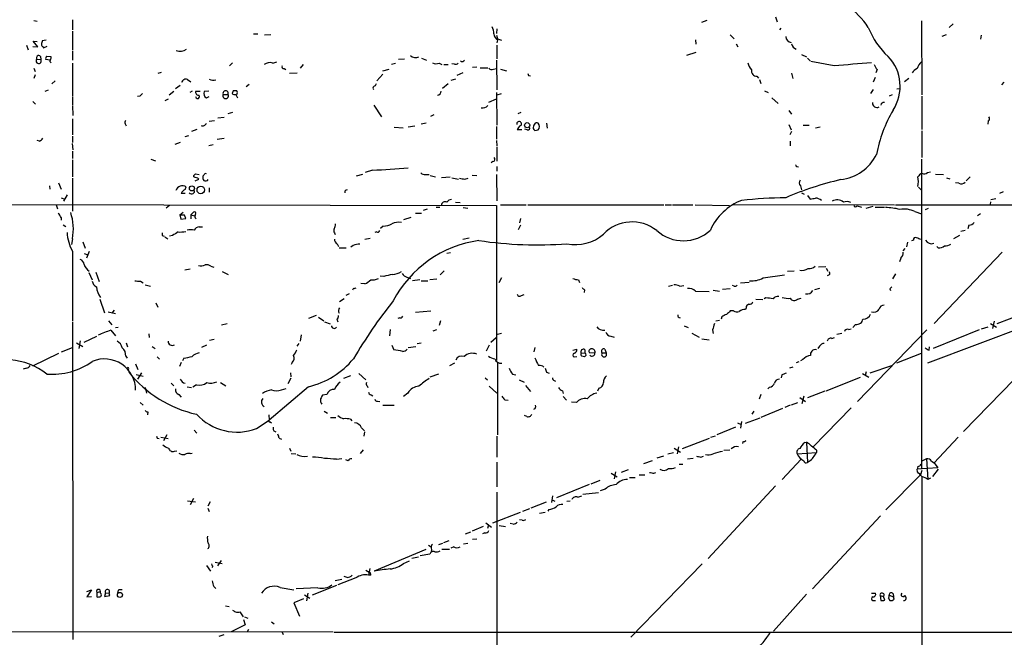
# Model space of a CAD drawing. Extents: x 9 to 1108, y 8 to 920.
# Drawn here: x 463 to 648, y 390 to 506 of the extents above; entities that cross this region are included whole.
import ezdxf

# ---------------------------------------------------------------- set-up
doc = ezdxf.new("R2010")
doc.units = 0
doc.header["$MEASUREMENT"] = 0
doc.layers.add('MAIN', color=5, linetype='CONTINUOUS')

msp = doc.modelspace()

# ---------------------------------------------------------------- linework, layer by layer
at = {"layer": 'MAIN'}
for p, q in [((605.1127, 506.5607), (605.4513, 505.6293)), ((465.9207, 505.8833), (466.598, 505.714)), ((473.202, 505.968), (473.202, 504.1053)), ((592.2433, 505.8833), (591.2273, 505.46)), ((632.5447, 505.7987), (632.6293, 491.9133)), ((638.4713, 505.206), (637.7093, 504.5287)), ((473.202, 503.8513), (473.202, 500.2953)), ((507.1533, 503.3433), (508, 503.3433)), ((509.27, 503.174), (510.4553, 503.2587)), ((552.8733, 504.2747), (552.7887, 503.428)), ((552.7887, 503.0893), (552.958, 502.412)), ((596.646, 503.174), (597.408, 502.412)), ((605.9593, 504.1053), (606.2133, 504.444)), ((636.4393, 502.92), (637.2013, 503.2587)), ((643.7207, 503.0893), (643.636, 502.3273)), ((464.566, 501.2267), (464.9047, 500.38)), ((465.7513, 500.9727), (466.6827, 500.888)), ((466.6827, 500.888), (465.836, 501.9887)), ((465.836, 501.9887), (466.598, 501.904)), ((468.2913, 502.158), (467.5293, 502.0733)), ((467.6987, 500.888), (467.7833, 500.7187)), ((467.7833, 500.7187), (468.4607, 501.0573)), ((552.958, 502.158), (552.8733, 501.65)), ((552.8733, 501.2267), (552.8733, 498.6867)), ((552.958, 502.412), (553.72, 502.158)), ((590.1267, 502.2427), (590.2113, 501.396)), ((597.7467, 501.4807), (598.0853, 500.888)), ((467.1907, 499.11), (467.2753, 498.5173)), ((468.376, 499.1947), (469.138, 499.11)), ((473.202, 500.126), (473.202, 498.4327)), ((590.2113, 499.872), (588.4333, 499.2793)), ((610.0233, 499.4487), (610.9547, 499.0253)), ((466.5133, 498.602), (467.2753, 498.5173)), ((468.9687, 498.4327), (468.2067, 498.5173)), ((473.202, 497.84), (473.202, 491.744)), ((503.2587, 497.9247), (502.666, 497.332)), ((510.794, 497.84), (511.556, 498.094)), ((516.4667, 497.586), (515.9587, 496.9087)), ((533.0613, 497.6707), (533.8233, 497.84)), ((534.416, 498.602), (535.5167, 498.6867)), ((538.734, 498.7713), (539.6653, 498.4327)), ((542.036, 497.84), (542.544, 497.586)), ((542.8827, 497.586), (543.7293, 497.586)), ((544.9147, 497.6707), (544.4067, 497.7553)), ((548.3013, 497.078), (549.0633, 497.1627)), ((552.7887, 498.4327), (552.8733, 492.8447)), ((611.124, 498.7713), (611.632, 498.2633)), ((616.1193, 497.332), (611.8013, 498.1787)), ((465.9207, 496.9087), (466.1747, 496.316)), ((466.1747, 495.6387), (465.9207, 494.9613)), ((489.2887, 495.9773), (489.8813, 496.1467)), ((512.9107, 496.824), (513.2493, 496.6547)), ((515.366, 495.9773), (513.9267, 495.8927)), ((531.4527, 495.808), (530.352, 494.538)), ((531.4527, 496.4007), (532.638, 496.7393)), ((546.4387, 496.062), (545.338, 495.554)), ((549.7407, 496.9933), (551.18, 496.9933)), ((552.196, 496.7393), (552.7887, 496.824)), ((553.5507, 496.7393), (554.6513, 496.4007)), ((558.8, 495.554), (559.1387, 495.4693)), ((601.6413, 495.3847), (601.98, 495.046)), ((608.1607, 495.9773), (608.4147, 494.9613)), ((624.2473, 496.6547), (623.9933, 496.062)), ((469.9847, 494.538), (469.3073, 493.9453)), ((493.4373, 493.6913), (492.506, 493.014)), ((494.792, 494.792), (495.3847, 494.3687)), ((506.3913, 493.8607), (505.7987, 493.4373)), ((530.1827, 493.9453), (530.0133, 493.6067)), ((543.7293, 493.9453), (542.6287, 493.0987)), ((545.084, 494.8767), (544.2373, 494.6227)), ((602.1493, 494.792), (602.4033, 494.03)), ((623.824, 495.1307), (623.4853, 494.284)), ((630.174, 494.9613), (629.3273, 494.3687)), ((647.6153, 493.776), (648.0387, 494.284)), ((468.63, 492.76), (468.0373, 492.506)), ((473.202, 491.5747), (473.202, 490.0507)), ((485.8173, 491.6593), (485.394, 491.5747)), ((492.252, 492.506), (491.3207, 491.8287)), ((495.6387, 492.5907), (495.2153, 492.3367)), ((497.1627, 492.506), (496.316, 492.506)), ((498.7713, 492.5907), (497.9247, 492.506)), ((498.348, 491.3207), (498.856, 491.5747)), ((501.4807, 491.998), (502.412, 491.998)), ((503.3433, 492.6753), (503.174, 492.1673)), ((503.8513, 491.998), (504.19, 491.3207)), ((504.19, 492.3367), (504.0207, 492.6753)), ((552.7887, 492.3367), (552.8733, 486.2407)), ((553.6353, 492.0827), (552.8733, 491.8287)), ((603.0807, 492.6753), (603.758, 492.3367)), ((623.4853, 492.9293), (622.9773, 492.1673)), ((627.0413, 491.9133), (626.4487, 491.6593)), ((627.888, 493.014), (628.4807, 493.0987)), ((632.6293, 491.6593), (632.6293, 485.394)), ((465.7513, 490.6433), (466.2593, 490.1353)), ((473.202, 489.8813), (473.2867, 488.0187)), ((491.1513, 491.0667), (490.5587, 490.8127)), ((529.7593, 489.966), (531.1987, 487.7647)), ((551.3493, 490.5587), (552.7887, 491.1513)), ((604.4353, 491.3207), (605.6207, 490.3047)), ((503.2587, 488.6113), (502.3273, 488.3573)), ((540.4273, 487.934), (541.1047, 488.188)), ((557.3607, 488.6113), (556.768, 488.3573)), ((607.6527, 488.95), (608.1607, 488.2727)), ((473.202, 487.426), (473.202, 484.378)), ((483.108, 486.4947), (483.2773, 486.0713)), ((499.872, 487.0027), (498.856, 486.918)), ((501.65, 487.68), (500.4647, 487.5107)), ((536.194, 485.902), (537.464, 486.0713)), ((538.6493, 486.4947), (539.5807, 486.664)), ((552.7887, 485.9867), (552.7887, 483.616)), ((562.1867, 486.5793), (562.2713, 485.648)), ((607.6527, 486.3253), (608.076, 485.3093)), ((610.362, 486.2407), (611.4627, 486.2407)), ((645.0753, 487.0027), (644.9907, 486.41)), ((494.9613, 484.2087), (494.284, 484.0393)), ((496.57, 485.394), (495.554, 485.0553)), ((533.5693, 485.8173), (535.2627, 485.7327)), ((557.53, 485.3093), (556.6833, 485.3093)), ((558.546, 485.3093), (558.1227, 485.4787)), ((559.9853, 485.2247), (560.578, 485.3093)), ((608.1607, 485.0553), (607.822, 484.378)), ((612.648, 485.7327), (613.4947, 485.902)), ((632.6293, 485.14), (632.6293, 480.1447)), ((467.0213, 483.1927), (466.598, 483.362)), ((473.1173, 482.7693), (473.2867, 481.584)), ((473.202, 484.124), (473.202, 482.9387)), ((493.4373, 482.9387), (492.4213, 482.6)), ((498.7713, 482.4307), (499.618, 482.6)), ((500.38, 483.616), (501.65, 483.7853)), ((552.7887, 483.362), (552.8733, 482.346)), ((607.9067, 483.1927), (607.9067, 482.346)), ((473.202, 481.33), (473.202, 479.9753)), ((552.8733, 482.1767), (552.8733, 479.4673)), ((473.202, 479.7213), (473.202, 476.504)), ((487.934, 479.806), (488.7807, 479.552)), ((552.1113, 479.3827), (551.7727, 479.1287)), ((632.5447, 479.806), (632.5447, 421.8093)), ((495.9773, 476.504), (495.9773, 476.758)), ((496.316, 477.0967), (496.9933, 476.9273)), ((497.84, 476.8427), (497.6707, 476.6733)), ((527.6427, 476.9273), (526.4573, 476.6733)), ((529.5053, 477.774), (528.1507, 477.3507)), ((539.4113, 476.9273), (540.1733, 476.9273)), ((540.3427, 476.758), (541.3587, 476.504)), ((548.2167, 476.8427), (549.0633, 476.758)), ((552.7887, 476.9273), (552.8733, 472.0167)), ((552.8733, 478.4513), (552.8733, 477.6047)), ((609.1767, 478.4513), (609.4307, 478.3667)), ((633.6453, 477.3507), (634.238, 477.4353)), ((635.1693, 477.012), (636.6933, 476.9273)), ((470.5773, 475.4033), (471.0853, 474.218)), ((473.202, 476.25), (473.202, 470.0693)), ((496.2313, 475.742), (496.9087, 476.0807)), ((542.4593, 476.4193), (544.068, 476.504)), ((544.4067, 476.3347), (545.6767, 476.0807)), ((546.862, 476.0807), (547.4547, 476.25)), ((637.2013, 476.3347), (637.8787, 476.1653)), ((639.572, 475.3187), (638.8947, 475.4033)), ((641.6887, 476.504), (640.9267, 475.742)), ((468.884, 474.8107), (468.9687, 474.218)), ((472.186, 473.1173), (471.5087, 471.932)), ((494.3687, 473.3713), (493.6067, 473.3713)), ((494.3687, 474.1333), (494.538, 474.6413)), ((498.856, 474.472), (498.856, 473.6253)), ((609.854, 474.8107), (610.0233, 474.0487)), ((610.0233, 473.5407), (610.5313, 473.2867)), ((631.952, 474.5567), (632.6293, 473.964)), ((647.8693, 473.71), (647.192, 473.3713)), ((437.388, 471.3393), (552.7887, 471.17)), ((470.154, 471.2547), (470.408, 470.4927)), ((471.0853, 472.6093), (471.7627, 472.3553)), ((545.084, 471.7627), (545.9307, 471.678)), ((553.5507, 471.2547), (558.3767, 471.2547)), ((558.6307, 471.2547), (584.2, 471.2547)), ((584.454, 471.2547), (585.6393, 471.2547)), ((585.8087, 471.2547), (589.6187, 471.2547)), ((590.042, 471.2547), (596.4767, 471.17)), ((597.0693, 471.3393), (627.4647, 471.2547)), ((611.124, 473.0327), (611.632, 472.3553)), ((627.634, 471.2547), (658.9607, 471.2547)), ((645.4987, 471.8473), (645.414, 471.3393)), ((645.5833, 472.2707), (646.5147, 472.44)), ((491.4053, 471.17), (490.8127, 470.662)), ((493.3527, 469.392), (493.9453, 469.9)), ((493.3527, 469.392), (493.522, 468.5453)), ((493.522, 469.3073), (493.3527, 469.392)), ((495.3847, 469.392), (495.8927, 469.9)), ((495.3847, 469.392), (495.3847, 468.63)), ((495.3847, 469.392), (496.1467, 469.2227)), ((537.5487, 469.7307), (538.734, 469.7307)), ((539.0727, 470.2387), (539.8347, 470.4927)), ((541.4433, 470.8313), (542.1207, 470.8313)), ((546.5233, 470.7467), (547.37, 470.662)), ((552.7887, 471.17), (552.7887, 442.0447)), ((620.4373, 471.0853), (621.284, 470.8313)), ((622.1307, 470.662), (623.4853, 471.0007)), ((623.824, 470.8313), (625.602, 470.8313)), ((631.2747, 469.9847), (632.5447, 469.5613)), ((633.8147, 470.5773), (633.222, 470.3233)), ((643.636, 469.5613), (643.0433, 469.2227)), ((471.0853, 468.884), (471.0853, 468.376)), ((471.424, 467.5293), (471.932, 467.1907)), ((493.522, 468.5453), (494.4533, 468.7147)), ((536.702, 468.884), (535.3473, 468.4607)), ((557.276, 468.7147), (557.1067, 467.868)), ((496.9933, 467.106), (497.586, 467.106)), ((522.3933, 466.0053), (522.478, 465.6667)), ((530.2673, 466.1747), (529.9287, 466.09)), ((531.5373, 467.2753), (531.0293, 466.852)), ((557.276, 467.4447), (556.8527, 466.598)), ((640.7573, 466.4287), (639.9107, 466.2593)), ((641.4347, 467.4447), (641.2653, 466.7673)), ((473.202, 464.9047), (473.0327, 463.804)), ((475.1493, 464.312), (475.5727, 463.1267)), ((490.0507, 465.4973), (490.3893, 465.4127)), ((490.5587, 465.2433), (491.0667, 464.9047)), ((491.998, 465.4973), (491.4053, 465.4127)), ((522.9013, 463.9733), (523.1553, 463.4653)), ((528.066, 464.82), (529.082, 464.9893)), ((547.624, 464.9893), (546.4387, 464.7353)), ((629.92, 464.2273), (629.7507, 463.3807)), ((631.0207, 464.6507), (630.682, 464.4813)), ((639.6567, 465.4973), (638.556, 464.9047)), ((473.202, 462.534), (473.202, 449.4953)), ((475.4033, 462.1107), (476.0807, 461.8567)), ((476.3347, 462.534), (475.8267, 461.264)), ((523.24, 463.2113), (524.5947, 463.2113)), ((525.8647, 463.6347), (525.4413, 463.296)), ((544.1527, 462.28), (543.4753, 462.1107)), ((629.0733, 462.6187), (629.4967, 463.042)), ((647.7, 462.3647), (634.9153, 448.9873)), ((635.6773, 463.2113), (635.4233, 463.4653)), ((628.65, 461.264), (628.396, 460.5867)), ((684.784, 460.756), (633.6453, 441.5367)), ((476.25, 458.5547), (476.9273, 457.2)), ((477.6047, 458.6393), (478.1973, 456.8613)), ((494.284, 459.0627), (495.3, 459.232)), ((499.1947, 459.74), (499.7027, 459.5707)), ((501.3113, 458.724), (502.412, 458.216)), ((542.9673, 458.8933), (542.2053, 458.1313)), ((607.3987, 458.8087), (608.6687, 458.8933)), ((614.5953, 459.6553), (613.2407, 459.5707)), ((614.68, 459.4013), (614.934, 458.8087)), ((627.634, 458.3007), (627.126, 457.3693)), ((485.9867, 456.946), (486.4947, 456.6073)), ((528.066, 456.438), (527.304, 456.5227)), ((531.622, 457.7927), (530.9447, 457.8773)), ((535.94, 457.708), (536.6173, 457.454)), ((538.3953, 457.2), (537.0407, 457.0307)), ((538.6493, 457.0307), (539.9193, 457.0307)), ((541.6127, 457.2847), (540.258, 457.2)), ((553.72, 457.5387), (553.212, 456.6073)), ((568.198, 457.2), (568.3673, 456.692)), ((598.5933, 456.6073), (600.202, 456.7767)), ((602.8267, 457.5387), (606.806, 458.1313)), ((615.188, 458.1313), (614.8493, 457.962)), ((486.8333, 456.2687), (487.8493, 456.0147)), ((525.1027, 454.5753), (524.51, 454.2367)), ((526.1187, 455.5913), (526.4573, 455.676)), ((569.2987, 455.3373), (569.214, 454.8293)), ((585.8087, 456.0993), (585.0467, 455.93)), ((587.1633, 456.0147), (587.9253, 456.0993)), ((590.1267, 455.0833), (592.6667, 454.9987)), ((593.4287, 455.2527), (594.614, 455.0833)), ((595.2067, 455.422), (596.646, 455.5913)), ((597.408, 456.0147), (597.0693, 456.0993)), ((613.41, 455.5913), (612.4787, 455.3373)), ((626.618, 455.5067), (626.7027, 455.168)), ((478.3667, 453.5593), (479.2133, 451.0193)), ((488.8653, 452.882), (489.204, 452.0353)), ((524.1713, 453.644), (523.3247, 453.0513)), ((557.4453, 454.2367), (557.9533, 454.406)), ((601.472, 453.5593), (602.742, 453.4747)), ((603.3347, 453.8133), (602.996, 453.644)), ((609.2613, 453.5593), (609.9387, 453.7287)), ((479.8907, 451.1887), (481.2453, 450.85)), ((480.6527, 450.9347), (481.076, 451.5273)), ((537.5487, 451.104), (540.4273, 451.358)), ((597.2387, 451.358), (596.646, 451.358)), ((599.6093, 451.9507), (599.5247, 451.612)), ((473.202, 449.326), (473.2867, 389.7207)), ((479.9753, 449.4953), (480.568, 448.7333)), ((518.922, 450.5113), (517.4827, 449.9187)), ((519.3453, 450.1727), (520.3613, 449.4953)), ((520.5307, 449.326), (521.5467, 448.9027)), ((522.8167, 449.834), (522.986, 449.326)), ((534.5853, 450.088), (534.2467, 449.9187)), ((542.29, 449.4953), (542.036, 448.6487)), ((594.614, 449.58), (593.9367, 449.4107)), ((595.0373, 450.2573), (594.9527, 449.834)), ((646.176, 449.4107), (645.8373, 448.056)), ((646.7687, 448.9873), (651.3407, 450.7653)), ((480.3987, 447.7173), (481.2453, 446.7013)), ((481.2453, 448.2253), (481.7533, 448.31)), ((501.142, 448.7333), (502.2427, 448.9873)), ((532.8073, 447.8867), (532.7227, 446.7013)), ((541.528, 447.802), (540.8507, 447.548)), ((588.01, 448.564), (588.772, 448.2253)), ((589.4493, 447.2093), (590.804, 446.4473)), ((593.344, 447.802), (593.4287, 447.1247)), ((618.8287, 447.8867), (619.3367, 447.9713)), ((620.1833, 448.818), (619.6753, 448.2253)), ((633.5607, 447.802), (620.522, 434.34)), ((643.382, 447.802), (634.746, 444.3307)), ((643.8053, 447.9713), (645.0753, 448.3947)), ((645.4987, 448.9873), (646.5993, 448.31)), ((473.964, 445.3467), (475.1493, 444.6693)), ((474.6413, 445.77), (474.3873, 444.3307)), ((475.4033, 445.516), (477.774, 446.6167)), ((483.2773, 445.3467), (483.5313, 444.5847)), ((487.5107, 447.04), (487.5953, 446.3627)), ((498.9407, 445.8547), (499.7873, 446.024)), ((516.128, 446.8707), (515.9587, 445.6853)), ((537.8873, 445.262), (538.6493, 445.3467)), ((552.704, 446.278), (551.688, 445.4313)), ((553.72, 447.1247), (552.958, 446.9553)), ((574.2093, 446.6167), (574.8867, 446.4473)), ((591.312, 446.1087), (592.6667, 445.9393)), ((615.696, 446.1933), (616.204, 446.3627)), ((617.5587, 447.1247), (616.6273, 446.9553)), ((471.17, 443.6533), (473.202, 444.5)), ((488.188, 444.6693), (488.696, 444.3307)), ((498.348, 444.9233), (497.4167, 444.5)), ((515.7047, 445.262), (515.2813, 444.754)), ((533.146, 444.9233), (533.4847, 444.0767)), ((536.194, 444.5), (537.6333, 444.6693)), ((551.434, 444.9233), (550.8413, 443.8227)), ((559.9853, 444.5), (559.816, 443.6533)), ((567.0973, 443.992), (567.8593, 444.1613)), ((568.706, 443.3993), (569.3833, 443.484)), ((569.3833, 444.0767), (569.3833, 443.484)), ((571.246, 443.3993), (570.23, 443.484)), ((572.6007, 443.484), (573.3627, 443.484)), ((573.1087, 444.1613), (573.3627, 443.484)), ((613.41, 444.754), (613.0713, 444.3307)), ((633.984, 443.992), (634.0687, 444.5847)), ((465.7513, 441.0287), (470.662, 443.3993)), ((483.1927, 442.8913), (483.4467, 442.468)), ((489.1193, 442.722), (489.5427, 442.2987)), ((493.6067, 441.706), (493.268, 440.944)), ((494.1147, 442.468), (493.8607, 441.96)), ((514.4347, 441.706), (514.2653, 441.2827)), ((567.436, 442.722), (567.8593, 442.8067)), ((569.6373, 443.0607), (569.2987, 442.722)), ((609.092, 441.706), (609.6, 441.8753)), ((610.2773, 442.214), (609.854, 441.96)), ((627.888, 441.6213), (632.5447, 443.3993)), ((653.796, 442.468), (640.4187, 428.752)), ((464.566, 440.6053), (463.9733, 440.436)), ((485.0553, 441.452), (485.4787, 440.3513)), ((544.9147, 441.5367), (543.9833, 441.0287)), ((552.958, 441.6213), (552.958, 428.0747)), ((562.1867, 439.8433), (562.6947, 439.674)), ((608.4147, 440.7747), (607.7373, 440.6053)), ((622.1307, 439.928), (621.9613, 439.2507)), ((622.8927, 439.7587), (626.9567, 441.1133)), ((485.14, 439.42), (486.4947, 439.0813)), ((486.156, 439.7587), (485.394, 438.5733)), ((514.1807, 438.7427), (513.588, 437.642)), ((514.096, 439.7587), (514.1807, 438.9967)), ((525.3567, 439.166), (524.0867, 438.658)), ((526.9653, 439.5893), (528.2353, 438.404)), ((541.8667, 439.5047), (540.258, 438.912)), ((550.672, 438.8273), (551.0953, 438.404)), ((555.752, 439.5047), (556.4293, 439.3353)), ((557.022, 438.404), (557.9533, 437.9807)), ((563.626, 438.3193), (563.88, 438.15)), ((606.298, 439.3353), (606.2133, 438.8273)), ((614.68, 436.372), (621.1147, 438.912)), ((621.4533, 439.5893), (622.6387, 438.912)), ((486.8333, 436.9647), (487.0873, 435.9487)), ((491.744, 437.8113), (492.252, 437.3033)), ((494.7073, 437.134), (495.554, 436.9647)), ((496.4853, 437.4727), (495.808, 437.0493)), ((500.9727, 437.896), (501.9887, 437.3033)), ((517.4827, 437.134), (510.1167, 430.8687)), ((512.4027, 436.5413), (513.334, 436.7953)), ((528.4893, 437.3033), (528.6587, 436.9647)), ((551.434, 437.2187), (552.8733, 435.9487)), ((558.2073, 437.388), (559.1387, 436.2027)), ((565.15, 436.372), (565.3193, 435.864)), ((572.008, 436.88), (571.754, 436.2873)), ((604.012, 437.0493), (603.6733, 436.7107)), ((614.426, 436.2873), (611.124, 435.0173)), ((493.1833, 435.6947), (493.6067, 435.1867)), ((520.954, 435.6947), (520.1073, 435.5253)), ((529.2513, 435.61), (529.59, 435.4407)), ((530.4367, 434.4247), (530.86, 434.34)), ((536.1093, 435.9487), (535.3473, 435.2713)), ((554.3127, 434.6787), (554.99, 434.594)), ((565.3193, 435.2713), (565.912, 434.594)), ((567.7747, 434.1707), (566.8433, 434.2553)), ((602.4033, 435.6947), (602.0647, 434.7633)), ((609.6847, 435.102), (610.7853, 434.34)), ((610.4467, 435.356), (610.108, 433.9167)), ((485.902, 434.1707), (486.4947, 433.6627)), ((520.446, 432.562), (521.0387, 432.1387)), ((531.4527, 433.6627), (533.5693, 433.6627)), ((601.0487, 432.562), (600.71, 431.9693)), ((606.4673, 433.07), (602.4033, 431.3767)), ((607.9067, 433.6627), (606.8907, 433.2393)), ((608.1607, 433.7473), (609.346, 434.1707)), ((619.3367, 433.1547), (612.2247, 425.8733)), ((487.3413, 432.3927), (487.2567, 431.8847)), ((507.746, 429.26), (510.1167, 430.8687)), ((510.032, 431.8847), (510.1167, 430.8687)), ((521.6313, 431.3767), (522.6473, 431.3767)), ((525.3567, 431.038), (525.6107, 430.6993)), ((558.4613, 431.546), (558.038, 431.7153)), ((598.7627, 430.6147), (598.5933, 429.3447)), ((599.5247, 430.276), (602.234, 431.292)), ((496.062, 429.006), (496.57, 428.4133)), ((510.286, 430.53), (510.54, 430.3607)), ((527.4733, 429.4293), (527.9813, 428.8367)), ((597.662, 429.514), (594.106, 428.0747)), ((598.0007, 430.3607), (598.678, 430.022)), ((489.1193, 427.482), (489.458, 427.3973)), ((489.7967, 427.6513), (491.1513, 427.3973)), ((490.8973, 428.0747), (490.3047, 426.974)), ((511.9793, 427.482), (512.4027, 427.3127)), ((527.9813, 428.6673), (527.8967, 427.8207)), ((552.8733, 427.8207), (552.8733, 423.926)), ((587.6713, 425.5347), (592.7513, 427.482)), ((593.0053, 427.6513), (593.852, 427.9053)), ((639.4027, 427.6513), (634.9153, 422.8253)), ((492.3367, 425.0267), (492.76, 425.1113)), ((513.9267, 425.6193), (514.1807, 425.0267)), ((527.7273, 425.2807), (527.2193, 424.6033)), ((586.1473, 425.6193), (587.3327, 424.8573)), ((586.9093, 425.8733), (586.6553, 424.5187)), ((595.4607, 425.196), (596.5613, 425.2807)), ((599.0167, 426.8047), (598.932, 426.466)), ((610.616, 426.6353), (610.9547, 426.72)), ((610.9547, 426.72), (611.124, 422.91)), ((612.8173, 425.196), (612.8173, 424.7727)), ((495.3, 424.6033), (495.6387, 424.688)), ((514.2653, 424.6033), (515.112, 424.5187)), ((522.732, 423.5027), (523.748, 423.672)), ((524.9333, 423.2487), (524.51, 423.418)), ((581.9987, 423.2487), (580.39, 422.656)), ((582.93, 423.7567), (584.2, 424.18)), ((584.962, 424.5187), (585.978, 424.7727)), ((589.7033, 423.672), (588.6027, 423.5027)), ((591.1427, 423.926), (591.6507, 424.0953)), ((609.9387, 423.5027), (606.3827, 419.6927)), ((609.1767, 424.5187), (612.8173, 424.7727)), ((633.476, 423.5873), (632.6293, 423.164)), ((633.476, 423.5873), (633.73, 419.6927)), ((634.4073, 423.164), (634.9153, 422.8253)), ((552.8733, 422.9947), (552.8733, 418.338)), ((577.5113, 421.5553), (576.1567, 421.0473)), ((587.0787, 422.5713), (587.756, 422.5713)), ((611.4627, 423.0793), (611.124, 422.91)), ((631.8673, 422.148), (631.698, 421.64)), ((635.5927, 421.894), (631.698, 421.64)), ((631.7827, 421.132), (631.698, 421.64)), ((632.6293, 421.386), (632.3753, 420.624)), ((635.6773, 421.64), (634.5767, 420.2853)), ((634.9153, 422.8253), (635.5927, 421.894)), ((572.1773, 419.5233), (570.484, 418.846)), ((574.294, 420.878), (575.3947, 420.2007)), ((575.1407, 421.132), (574.8867, 419.862)), ((577.7653, 420.116), (578.7813, 420.116)), ((579.5433, 420.624), (580.644, 420.624)), ((582.3373, 420.878), (582.676, 421.0473)), ((632.3753, 420.624), (625.856, 414.02)), ((632.6293, 420.2853), (632.6293, 380.492)), ((634.238, 419.9467), (633.73, 419.6927)), ((570.1453, 418.7613), (564.0493, 416.306)), ((573.1933, 417.9147), (572.262, 417.576)), ((605.1127, 418.5073), (592.4973, 404.876)), ((495.8927, 416.1367), (495.3, 414.9513)), ((552.8733, 417.322), (552.8733, 383.6247)), ((563.2873, 416.6447), (563.118, 415.3747)), ((563.2027, 415.8827), (563.7107, 415.6287)), ((568.0287, 416.3907), (568.7907, 416.6447)), ((571.9233, 417.2373), (568.96, 416.8987)), ((494.792, 415.7133), (496.316, 415.544)), ((499.0253, 415.544), (498.602, 414.6973)), ((498.602, 414.3587), (498.856, 413.6813)), ((557.6993, 413.766), (559.054, 414.274)), ((562.102, 415.4593), (559.2233, 414.3587)), ((562.61, 414.1047), (562.4407, 413.766)), ((565.9967, 415.6287), (566.5893, 415.7133)), ((552.1113, 411.5647), (557.276, 413.5967)), ((557.6147, 412.0727), (557.1067, 412.1573)), ((561.9327, 413.512), (560.832, 413.3427)), ((624.84, 412.9193), (612.0553, 399.2033)), ((550.2487, 410.8873), (548.2167, 410.0407)), ((550.7567, 411.5647), (551.8573, 410.8027)), ((551.2647, 411.226), (551.0953, 410.5487)), ((553.2967, 411.0567), (554.482, 410.8873)), ((555.9213, 411.3107), (555.3287, 411.48)), ((546.9467, 409.5327), (547.9627, 409.8713)), ((548.3013, 408.5167), (549.0633, 408.6013)), ((550.5873, 409.702), (550.164, 409.5327)), ((539.496, 406.5693), (529.844, 402.5053)), ((540.004, 407.416), (540.512, 407.0773)), ((540.5967, 406.5693), (540.512, 406.146)), ((541.9513, 407.5007), (542.7133, 407.7547)), ((542.544, 406.654), (543.9833, 406.654)), ((542.8827, 407.924), (543.8987, 408.2627)), ((544.7453, 407.0773), (544.2373, 406.8233)), ((546.608, 407.67), (547.37, 407.7547)), ((538.1413, 405.13), (536.8713, 404.876)), ((540.258, 405.7227), (538.48, 405.384)), ((498.348, 403.606), (499.11, 402.5053)), ((499.5333, 403.4367), (499.364, 403.1827)), ((499.9567, 404.1987), (501.3113, 403.9447)), ((500.4647, 403.5213), (501.142, 404.5373)), ((528.9973, 403.0133), (528.7433, 401.7433)), ((535.3473, 403.9447), (536.448, 404.4527)), ((591.3967, 403.86), (578.0193, 390.144)), ((526.3727, 401.2353), (522.986, 399.9653)), ((524.764, 401.32), (524.1713, 401.4893)), ((528.2353, 402.6747), (528.9127, 402.336)), ((529.1667, 401.7433), (528.7433, 401.7433)), ((499.7027, 399.6267), (500.126, 399.288)), ((512.1487, 399.4573), (514.7733, 399.034)), ((519.2607, 399.3727), (515.1967, 399.2033)), ((522.732, 399.796), (518.16, 398.018)), ((523.748, 400.9813), (522.478, 400.7273)), ((475.9113, 398.6953), (476.758, 399.034)), ((476.758, 399.034), (475.9113, 397.6793)), ((475.9113, 397.6793), (476.758, 397.764)), ((477.774, 398.526), (478.4513, 398.6953)), ((477.774, 398.526), (477.774, 397.6793)), ((478.4513, 398.3567), (478.4513, 398.6953)), ((479.3827, 398.4413), (479.2133, 397.764)), ((479.2133, 397.764), (480.2293, 397.9333)), ((479.3827, 398.4413), (480.06, 398.3567)), ((480.2293, 397.9333), (480.06, 398.3567)), ((481.7533, 398.9493), (481.6687, 398.3567)), ((516.5513, 397.3407), (514.7733, 396.5787)), ((516.7207, 398.1027), (517.7367, 397.4253)), ((517.398, 398.3567), (517.144, 396.9173)), ((610.9547, 398.1873), (604.774, 391.2447)), ((623.1467, 398.3567), (623.9087, 398.3567)), ((624.7553, 397.9333), (624.9247, 397.002)), ((624.7553, 397.9333), (625.4327, 397.764)), ((625.6867, 397.0867), (625.4327, 397.764)), ((626.364, 397.4253), (626.618, 397.002)), ((626.4487, 398.018), (627.2953, 397.6793)), ((627.2107, 398.272), (627.2953, 397.6793)), ((627.38, 397.256), (627.2953, 397.6793)), ((501.904, 395.986), (502.5813, 395.9013)), ((514.7733, 396.5787), (515.7893, 394.0387)), ((623.4007, 397.002), (623.9087, 397.002)), ((504.6133, 394.8853), (505.206, 393.954)), ((505.46, 393.954), (506.1373, 393.7)), ((505.6293, 392.43), (503.0047, 391.16)), ((505.2907, 393.446), (505.6293, 392.43)), ((510.54, 393.0227), (511.048, 392.5993)), ((357.2087, 391.2447), (522.1393, 391.16)), ((500.7187, 390.3133), (501.65, 390.652)), ((506.222, 391.5833), (505.968, 391.16)), ((512.572, 391.0753), (512.7413, 390.652)), ((522.3087, 391.0753), (680.1273, 391.0753))]:
    msp.add_line(p, q, dxfattribs=at)
for centre, radius in [((558.5351, 486.2084), 0.4796), ((495.6175, 474.353), 0.4816), ((497.2762, 474.0585), 0.703), ((482.1028, 398.0503), 0.4796)]:
    msp.add_circle(centre, radius, dxfattribs=at)
for centre, radius, start, end in [((610.4471, 496.7044), 14.4152, 32.873286, 79.511143), ((549.2748, 503.3115), 3.0061, 0.606121, 27.466923), ((636.8775, 510.3861), 15.4749, 202.241438, 226.775069), ((554.3157, 503.72), 2.0696, 190.487343, 229.00263), ((608.3095, 502.9695), 1.2567, 186.130237, 259.291841), ((467.8086, 501.3282), 0.4537, 171.405541, 255.982133), ((636.7989, 459.4023), 174.5652, 165.851163, 166.080306), ((609.5805, 501.803), 1.4559, 192.789614, 246.814328), ((466.852, 498.856), 0.4234, 36.867191, 216.867191), ((468.7994, 498.729), 0.6294, 132.276138, 199.655661), ((468.8264, 498.8521), 0.4045, 304.126202, 39.613322), ((493.3998, 502.2484), 2.1627, 250.427263, 304.434432), ((537.6333, 500.4929), 1.5827, 230.06465, 291.991646), ((620.4098, 493.4867), 8.1285, 326.79047, 43.772791), ((466.8614, 498.2634), 0.4856, 135.792595, 31.526335), ((469.3157, 498.2718), 0.3593, 136.905772, 255.000795), ((510.2013, 496.3724), 1.5827, 68.008354, 129.93535), ((512.8048, 497.1203), 0.3147, 137.717737, 289.667298), ((541.5004, 499.3726), 1.6235, 243.105086, 289.263065), ((545.1264, 498.2632), 0.6292, 250.338213, 317.731211), ((546.3116, 498.729), 0.552, 237.533585, 327.533585), ((603.6332, 498.9205), 3.8174, 195.121109, 218.00557), ((665.9287, -51.2806), 550.8691, 94.454232, 95.187751), ((626.1238, 498.5029), 2.6338, 200.372473, 224.564679), ((634.0765, 496.1555), 2.4707, 128.315741, 164.301478), ((551.8535, 497.2283), 0.597, 212.369607, 305.007745), ((643.3803, 538.0433), 94.6529, 206.443665, 206.672875), ((601.6423, 496.4137), 1.0289, 171.262728, 269.944319), ((633.1371, 494.1151), 3.0674, 117.979423, 140.602432), ((494.4906, 494.0333), 0.8164, 68.334131, 168.267497), ((499.6604, 496.062), 1.4325, 235.83735, 288.967453), ((530.0133, 493.1834), 0.4233, 90, 216.886139), ((613.0712, 364.9134), 179.6053, 134.885409, 135.114591), ((496.9086, 492.4213), 0.5986, 171.865837, 278.134163), ((496.6914, 491.6037), 0.3765, 184.417379, 36.696422), ((498.7434, 492.1301), 0.9009, 155.338132, 243.964028), ((501.9463, 491.7317), 0.5364, 150.232595, 29.762103), ((501.9464, 492.1855), 0.502, 338.065049, 201.930688), ((503.6396, 492.5905), 0.6292, 222.268789, 289.661787), ((503.682, 323.3254), 169.3502, 89.885409, 90.114591), ((419.4004, 534.5073), 94.6976, 333.327176, 333.556278), ((541.5888, 492.6073), 0.7861, 277.933232, 358.789962), ((550.1216, 490.94), 1.497, 261.874228, 314.991881), ((624.1851, 490.4018), 0.8721, 175.25109, 297.367181), ((625.4891, 489.919), 0.5664, 78.501589, 175.239719), ((650.3628, 475.5535), 26.7911, 149.788252, 168.84349), ((483.4195, 486.7525), 0.4044, 124.114473, 219.611441), ((497.6284, 486.8755), 0.7782, 247.610654, 337.627074), ((557.0256, 486.4473), 0.444, 318.999804, 195.948941), ((557.9388, 484.9991), 1.2933, 116.551182, 166.121711), ((562.2044, 485.2575), 2.5759, 153.422017, 173.182049), ((560.2958, 486.2689), 0.4195, 47.724474, 160.347095), ((559.9021, 485.9443), 0.9274, 316.787045, 43.212955), ((644.8858, 487.4095), 0.4487, 294.977557, 52.333315), ((558.6391, 485.6903), 0.3922, 256.268462, 32.665012), ((644.4659, 570.0439), 119.7133, 224.885409, 225.114592), ((466.3016, 484.5052), 1.4969, 298.737847, 331.253601), ((616.5213, 484.3092), 8.3584, 275.960783, 334.700841), ((552.0409, 479.8295), 0.4523, 278.954187, 44.175915), ((609.1766, 478.663), 0.2116, 143.124688, 270.027065), ((411.4717, 561.6023), 119.7487, 314.885409, 315.114592), ((498.221, 476.7157), 0.4016, 71.565051, 161.565051), ((524.9601, 602.651), 124.9597, 272.084498, 275.157865), ((539.3145, 477.9128), 0.9902, 220.782042, 275.60984), ((633.1607, 475.8162), 1.4649, 111.269745, 151.996995), ((633.0331, 477.891), 0.8165, 240.361301, 318.569835), ((453.9038, 349.4119), 133.8752, 71.453843, 71.683013), ((496.4427, 475.7839), 0.5525, 32.493463, 85.577431), ((498.6017, 476.4193), 0.965, 164.739674, 217.882794), ((498.1702, 476.3771), 0.6419, 239.039305, 323.578205), ((588.6796, 730.1692), 257.5067, 260.424926, 260.654106), ((631.593, 415.2299), 62.404, 103.156325, 113.149499), ((610.412, 475.4072), 0.8168, 141.891233, 226.909979), ((627.5068, 475.615), 4.4502, 348.476707, 11.523293), ((640.0377, 476.2922), 1.0791, 244.43462, 311.822252), ((493.8496, 473.4824), 1.3479, 59.289198, 159.065338), ((494.7068, 473.0332), 1.1509, 107.084062, 162.915938), ((495.5702, 473.8427), 0.5332, 214.494689, 22.727321), ((524.7047, 473.6677), 0.3855, 81.153291, 199.233936), ((543.1367, 471.1759), 0.6775, 60.013853, 180.499021), ((544.4068, 471.1697), 1.1043, 94.404277, 147.518859), ((602.6648, 462.1741), 10.6666, 111.458378, 155.995843), ((609.5531, 363.8744), 108.7635, 91.313461, 95.693667), ((569.79, 726.44), 257.5069, 279.351389, 279.580572), ((612.6227, 470.8164), 1.7085, 48.770853, 89.151509), ((616.7298, 470.4826), 1.7325, 47.633992, 123.217689), ((618.4802, 470.2091), 1.6594, 62.281343, 110.565744), ((620.1544, 471.2168), 0.312, 173.023034, 335.069649), ((469.2653, 468.08), 1.9897, 23.83384, 51.91135), ((463.5854, 466.7084), 9.7843, 349.376963, 18.514206), ((496.0621, 469.6461), 0.3052, 326.289107, 123.710893), ((496.6759, 469.0851), 0.5319, 132.584564, 238.838552), ((625.5647, 458.0878), 12.6606, 76.684021, 89.064985), ((629.2426, 466.0042), 4.4692, 62.955063, 99.81556), ((493.8606, 299.9574), 169.3502, 89.885409, 90.114558), ((493.4978, 468.6559), 0.9573, 3.521453, 42.879217), ((520.3048, 467.8141), 2.2608, 332.418273, 357.074191), ((531.1706, 471.9365), 4.6756, 274.498236, 294.992019), ((534.4586, 464.8604), 3.1271, 81.441059, 114.81865), ((578.2176, 460.6679), 7.3893, 51.224789, 136.532634), ((641.3362, 468.9117), 1.4703, 273.841293, 319.28881), ((480.4145, 466.5179), 8.2396, 182.976825, 208.914526), ((617.0506, 465.7513), 127.0002, 179.885409, 180.114592), ((661.8559, 211.8362), 305.2796, 123.578084, 123.807267), ((493.3534, 472.6869), 6.521, 267.016583, 279.710481), ((495.3846, 463.8472), 2.7508, 75.744007, 104.253974), ((496.9446, 466.1545), 0.9527, 87.070024, 157.876971), ((522.8785, 466.4449), 0.6547, 150.498273, 222.177148), ((530.479, 466.4993), 0.3875, 236.88812, 349.502061), ((567.6034, 471.8912), 8.0793, 258.529291, 310.539528), ((587.8362, 472.0469), 7.5148, 228.383873, 312.578078), ((523.1195, 464.68), 0.7396, 169.088138, 252.841456), ((527.3193, 459.6635), 4.2292, 92.501675, 110.117139), ((552.414, 443.3379), 21.429, 97.851423, 152.536196), ((560.3551, 537.0669), 73.311, 261.47444, 274.413523), ((631.4016, 464.7439), 0.3922, 57.327102, 193.7492), ((547.3496, 253.1995), 228.0157, 68.082851, 68.312001), ((634.3842, 465.1655), 1.1942, 205.537194, 291.957334), ((636.9756, 465.3983), 1.8517, 266.504536, 305.389486), ((627.9651, 462.1591), 1.1271, 307.421985, 10.51036), ((635.7903, 465.0596), 1.8517, 266.501448, 305.389486), ((474.3086, 459.9604), 1.1011, 6.167798, 72.412536), ((477.374, 460.5474), 2.0257, 193.378347, 239.131321), ((497.3595, 461.4432), 1.6247, 250.755389, 296.877321), ((498.3903, 458.7661), 1.2631, 50.444741, 103.566481), ((533.0322, 461.9536), 3.7429, 273.040062, 300.360455), ((536.2507, 458.9643), 1.2941, 206.576931, 256.108716), ((609.9811, 461.5596), 2.5986, 263.450406, 300.329604), ((611.5192, 460.7556), 1.4566, 261.077682, 315.792749), ((615.0821, 458.3853), 0.2752, 292.632677, 67.367323), ((478.2758, 457.0654), 1.3538, 185.059935, 244.326485), ((485.7325, 460.8368), 3.8991, 257.461151, 273.738027), ((526.4679, 459.9225), 3.8335, 294.637661, 314.749525), ((529.5477, 459.246), 2.0812, 259.451375, 300.56479), ((535.3313, 446.9645), 11.4459, 100.575098, 108.90937), ((568.3465, 460.3554), 3.1589, 246.705668, 267.305524), ((600.7593, 461.2717), 4.2673, 263.641422, 298.978443), ((481.9673, 456.3966), 4.3134, 187.343158, 215.399013), ((526.0763, 455.295), 0.2993, 81.856362, 188.124688), ((569.5956, 456.0576), 0.7791, 202.400936, 247.599064), ((585.9144, 453.1145), 3.1577, 66.702057, 87.308125), ((588.7581, 453.5174), 2.0797, 48.846471, 94.285238), ((597.5774, 456.3532), 0.3785, 243.414641, 333.448488), ((611.1004, 455.6997), 1.1677, 254.345091, 332.912676), ((711.4248, 371.0136), 119.7133, 134.876948, 135.106165), ((601.2694, 398.5807), 87.1309, 141.163306, 149.819747), ((557.1301, 454.5611), 0.4523, 188.954187, 314.175915), ((600.2766, 453.2388), 0.6312, 255.382563, 342.71908), ((561.6866, 115.0756), 341.2884, 82.761431, 82.990612), ((605.5844, 452.9591), 1.1271, 79.48964, 142.578016), ((607.4831, 456.8596), 3.1594, 249.617153, 277.705135), ((608.6456, 454.1366), 0.844, 208.900314, 316.843586), ((523.8871, 451.3923), 0.7925, 135.204481, 215.266231), ((765.6322, 281.6945), 239.462, 134.885408, 135.114592), ((597.8782, 452.4743), 1.2865, 240.192697, 291.003297), ((599.4117, 449.7637), 1.8518, 86.501448, 125.389486), ((600.4198, 451.8719), 0.8144, 111.805329, 174.446932), ((623.5663, 452.2929), 1.1812, 249.193028, 329.685952), ((625.6359, 451.3636), 1.1015, 96.181077, 162.397417), ((522.4778, 450.4267), 0.6828, 299.760495, 7.11773), ((534.797, 450.4126), 0.3875, 236.88812, 349.502061), ((587.1887, 450.469), 0.3855, 160.766064, 278.846709), ((596.4563, 448.372), 2.3596, 101.925675, 126.967509), ((620.3649, 449.9871), 1.183, 261.170627, 352.564416), ((621.659, 451.2248), 1.3961, 265.027771, 340.783746), ((486.342, 429.105), 19.5382, 107.709379, 115.183955), ((522.3066, 448.5844), 0.5063, 182.309154, 327.176367), ((572.9562, 449.4272), 1.7167, 216.973362, 275.096526), ((574.3276, 447.7114), 1.1011, 197.587464, 263.832202), ((889.8678, 363.7112), 308.2169, 163.938103, 164.167263), ((618.6694, 447.276), 0.6311, 75.380272, 162.736416), ((480.7148, 444.0714), 1.8331, 10.813395, 61.694375), ((491.9233, 445.6604), 0.7724, 178.152629, 302.360814), ((615.4791, 445.5953), 0.6362, 70.063835, 171.86735), ((481.5499, 443.0736), 1.6529, 353.667847, 54.263666), ((497.4167, 440.944), 2.575, 99.463785, 133.667268), ((512.0129, 445.1265), 3.4329, 321.211686, 342.193142), ((529.5718, 420.1124), 24.2816, 76.650985, 80.726557), ((534.966, 445.2205), 1.4976, 278.138218, 314.986473), ((567.0762, 444.0978), 0.7857, 297.253168, 4.635856), ((569.087, 443.6957), 0.4827, 52.12814, 217.88123), ((569.0871, 443.0184), 0.5518, 4.396316, 57.536771), ((570.594, 443.7803), 0.4694, 82.743283, 219.145968), ((570.6439, 443.6086), 0.6375, 340.831696, 89.155097), ((572.8932, 443.7938), 0.4261, 59.612872, 226.645267), ((572.9817, 443.2046), 0.4725, 143.746162, 36.253838), ((612.6299, 443.1635), 0.9322, 78.403193, 191.602827), ((614.3415, 444.161), 1.1043, 94.404277, 147.518859), ((634.3896, 445.6196), 1.6774, 225.886457, 256.006836), ((460.2235, 428.8926), 13.3821, 52.467563, 115.767719), ((469.4378, 452.2833), 12.8226, 265.250088, 305.73844), ((479.205, 436.4865), 5.8504, 359.708152, 112.912466), ((491.3224, 458.6303), 16.4017, 279.802017, 285.257723), ((513.8057, 442.4922), 1.0069, 308.661586, 28.718549), ((513.9325, 452.3126), 15.5883, 283.164543, 320.433593), ((546.2737, 441.6963), 1.1868, 69.326427, 158.602012), ((548.2006, 441.2119), 2.1948, 66.854198, 133.395687), ((552.5687, 444.2972), 1.9175, 227.153471, 266.451064), ((553.6842, 442.8511), 1.3199, 200.758259, 275.238052), ((568.9675, 445.9008), 9.5859, 200.442856, 209.962324), ((567.436, 443.0606), 0.3387, 90, 270), ((568.9007, 443.1707), 0.3003, 130.421237, 248.510401), ((526.7222, 315.8142), 133.8594, 71.45383, 71.683027), ((570.7212, 443.3926), 0.5248, 219.231025, 0.731442), ((611.857, 440.9705), 2.0104, 94.001756, 141.791071), ((464.4872, 441.4158), 0.8144, 275.553068, 338.194671), ((483.5737, 440.5206), 0.2117, 306.875312, 126.859073), ((501.2786, 453.8793), 22.4282, 218.742315, 257.659696), ((558.4263, 441.6548), 3.4314, 197.809238, 218.798798), ((560.8744, 440.0548), 1.0795, 41.83058, 101.309932), ((563.4548, 440.6893), 1.5244, 183.158773, 213.708832), ((494.46, 438.8731), 1.0657, 196.338267, 265.08545), ((499.1281, 440.5758), 2.7686, 255.452783, 294.935003), ((525.2731, 435.5245), 3.0833, 127.191751, 159.068555), ((546.5496, 427.9942), 12.4247, 120.876842, 132.061078), ((563.7363, 438.7598), 0.454, 171.450515, 255.942335), ((574.3823, 437.9565), 1.5288, 127.705699, 182.267992), ((605.9929, 437.4786), 1.1011, 96.162625, 162.412536), ((691.3842, 227.86), 227.9506, 111.687966, 111.917182), ((493.4034, 436.5752), 0.9076, 171.41367, 255.965288), ((497.0357, 439.6318), 2.2281, 255.698697, 308.827675), ((511.6409, 431.3336), 5.3228, 101.936502, 121.664905), ((511.4714, 439.0184), 2.6464, 249.393529, 290.604445), ((522.2723, 435.2352), 1.3961, 85.027771, 160.783746), ((528.7164, 437.6381), 0.4046, 140.395708, 235.850351), ((529.3361, 436.2027), 0.5988, 188.131456, 261.857718), ((538.438, 434.4665), 2.7604, 94.404755, 147.523554), ((565.9534, 438.1911), 1.9886, 218.076638, 246.171495), ((571.8193, 437.8981), 1.0354, 280.500344, 359.883793), ((603.8934, 438.1444), 1.1015, 276.181077, 342.397417), ((509.6298, 434.2659), 0.9657, 136.330074, 242.591059), ((520.911, 434.5938), 1.1702, 167.454199, 220.616164), ((689.2829, 350.5267), 189.3281, 153.323754, 153.55291), ((530.3689, 434.8733), 0.4537, 194.030118, 278.59446), ((723.3676, 562.0052), 211.6403, 216.756633, 216.985837), ((569.3564, 432.8122), 2.085, 77.527526, 139.34118), ((572.2928, 432.8184), 3.2094, 102.746264, 140.77252), ((487.2736, 432.8415), 0.4539, 194.051552, 278.578205), ((559.6466, 433.3805), 0.5088, 289.446281, 33.683821), ((504.1257, 438.9692), 10.3622, 222.494958, 290.449135), ((510.2014, 430.6994), 0.1893, 116.578587, 296.537987), ((525.1365, 434.3911), 3.4329, 231.211686, 252.193142), ((524.4254, 426.6375), 4.498, 78.050526, 94.318496), ((558.7226, 432.2074), 0.7111, 248.442458, 340.438852), ((511.4855, 429.3023), 0.6427, 160.767174, 261.156228), ((525.9578, 428.6759), 1.6925, 26.433333, 84.544743), ((573.6796, 469.9613), 94.6305, 206.443636, 206.6729), ((510.4572, 427.398), 1.5244, 3.158773, 33.708831), ((598.9579, 427.7602), 0.9573, 273.521453, 312.879217), ((492.2862, 428.888), 3.4333, 231.208574, 252.188317), ((492.0353, 425.7853), 0.8164, 191.732503, 291.668461), ((597.9009, 424.355), 1.5419, 79.949401, 134.753014), ((609.9385, 424.7728), 0.8031, 108.423668, 198.44623), ((613.4533, 423.2901), 4.3864, 130.303627, 149.221727), ((609.5156, 424.0111), 3.0674, 39.397568, 62.020577), ((610.4469, 423.2491), 3.0674, 39.397568, 62.020577), ((493.9454, 425.4785), 1.098, 226.047932, 287.961359), ((495.0459, 422.9948), 1.6284, 81.022983, 117.896356), ((516.7593, 427.0365), 2.9929, 240.407087, 280.667165), ((518.3112, 414.1109), 9.8153, 76.930916, 90.388189), ((514.4052, 329.6299), 94.2414, 84.930959, 86.273263), ((525.526, 422.9098), 0.6828, 82.873943, 150.239505), ((633.0501, 635.7143), 215.8947, 258.578089, 258.807241), ((592.595, 426.4139), 2.0705, 252.989843, 293.744733), ((595.5278, 419.6474), 5.3043, 93.470549, 113.311774), ((611.8842, 425.9562), 3.0654, 207.965289, 242.034711), ((610.87, 423.2486), 0.4233, 179.986464, 306.875312), ((608.2024, 427.0758), 5.1577, 309.207181, 333.478171), ((633.6595, 422.7549), 0.8524, 28.681808, 102.43184), ((584.1498, 422.6045), 1.1987, 233.572713, 318.439501), ((585.3853, 424.6026), 2.8137, 263.088405, 291.166896), ((631.5283, 423.2492), 1.1522, 287.110772, 323.960562), ((577.1841, 417.1806), 2.5171, 86.403361, 141.097384), ((624.2399, 632.6173), 215.8457, 258.576788, 258.805966), ((420.5185, 209.0462), 299.3542, 44.882025, 45.111194), ((631.5795, 417.0169), 3.4329, 51.211686, 72.193142), ((575.4061, 415.4654), 3.3009, 93.139872, 132.095977), ((567.69, 415.6287), 0.8338, 66.035418, 156.041697), ((562.4681, 416.5435), 2.4429, 273.329964, 307.779948), ((565.1078, 413.3), 1.7406, 85.819167, 131.049369), ((557.8264, 412.6652), 0.6292, 250.338213, 317.731211), ((555.5169, 412.9361), 1.675, 283.971531, 314.136456), ((503.0025, 408.7706), 4.498, 175.681504, 191.949474), ((550.7466, 410.3128), 0.6312, 255.382563, 342.71908), ((498.1647, 407.289), 0.7029, 308.472672, 51.527328), ((541.3066, 406.9731), 0.8167, 131.445945, 209.631761), ((545.338, 408.0301), 1.1221, 238.115856, 301.884144), ((540.893, 405.5617), 0.6551, 63.110319, 165.772842), ((541.4857, 407.5004), 1.3865, 257.655866, 301.266381), ((499.8302, 403.9027), 0.5526, 184.432108, 237.497791), ((534.6312, 379.5821), 23.4177, 94.467029, 101.795914), ((532.2712, 407.9519), 5.0517, 276.091821, 307.511403), ((524.2779, 403.6256), 2.3563, 281.905565, 306.980293), ((528.1082, 398.9218), 2.8921, 77.314543, 126.875841), ((528.7433, 401.9126), 0.456, 338.20559, 68.193924), ((502.597, 400.8743), 3.1517, 182.673305, 203.318658), ((511.0419, 396.9235), 2.765, 66.403608, 148.779664), ((519.938, 402.4815), 3.1817, 257.70929, 307.73647), ((478.0809, 398.7377), 0.3728, 353.469728, 214.59796), ((477.9854, 399.2475), 1.5824, 262.322568, 290.362373), ((478.2244, 398.0219), 0.4045, 320.386678, 55.873798), ((479.7534, 398.6559), 0.4283, 315.699848, 210.066755), ((482.3459, 397.0879), 1.9535, 85.025178, 107.659526), ((623.4995, 397.3406), 0.3528, 106.262153, 253.733298), ((623.4489, 398.1723), 0.4954, 264.416009, 21.852954), ((625.1363, 398.018), 0.3903, 319.405074, 192.533585), ((625.5165, 397.8488), 0.9474, 333.448472, 10.287538), ((626.8579, 398.0603), 0.4114, 30.966145, 185.901842), ((629.0854, 398.1027), 0.3679, 136.332732, 332.585256), ((629.1686, 397.4994), 0.4975, 268.779165, 60.709373), ((625.1365, 398.5669), 1.5792, 262.29219, 290.390429), ((626.7873, 397.7641), 0.7807, 257.475173, 319.394725), ((588.1953, 522.0661), 152.6537, 236.192759, 236.421922), ((504.19, 395.8594), 1.0621, 246.512404, 293.487596), ((591.4067, 398.6743), 14.8639, 310.872476, 329.253605)]:
    msp.add_arc(centre, radius, start, end, dxfattribs=at)

doc.saveas('drawing.dxf')
